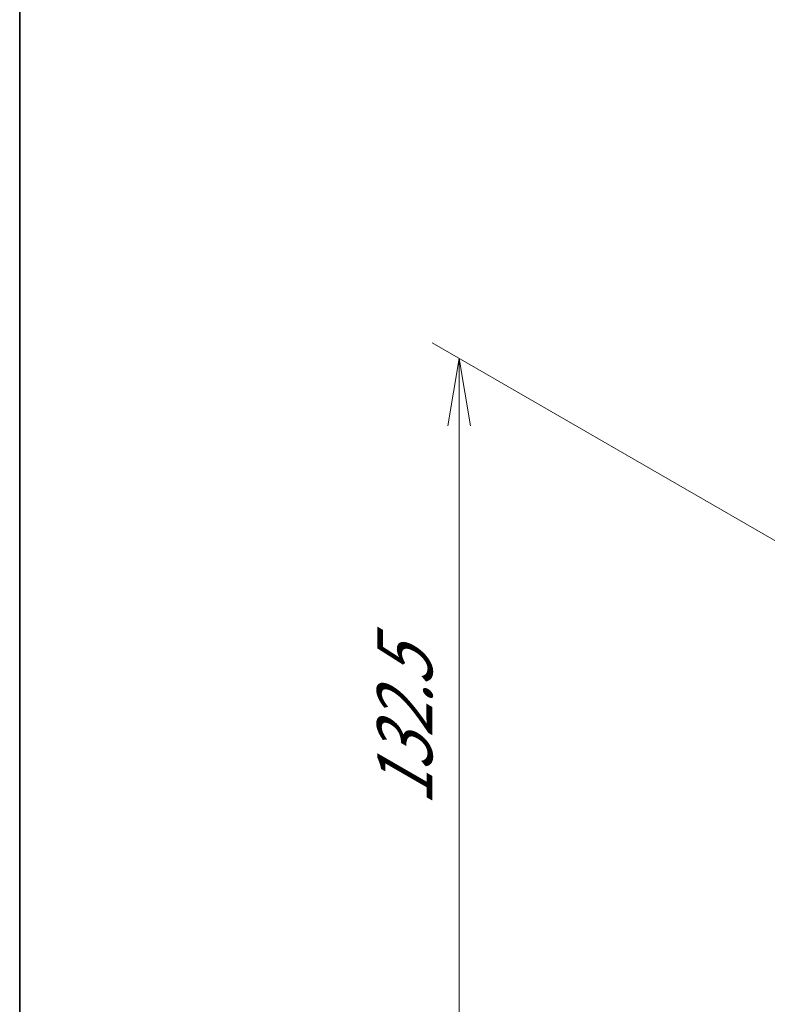
# Model space of a CAD drawing. Units: millimetres. Extents: x 0 to 7359, y 0 to 1405.
# Drawn here: x 0 to 69, y 505 to 596 of the extents above; entities that cross this region are included whole.
import ezdxf

# ---------------------------------------------------------------- set-up
doc = ezdxf.new("R2010")
doc.units = ezdxf.units.MM
for name, color, linetype, lineweight in [('Border (ISO)', 7, 'Continuous', 35), ('Dimension (ISO)', 7, 'Continuous', 18), ('Dimension (ISO) @ 1', 7, 'Continuous', 18)]:
    doc.layers.add(name, color=color, linetype=linetype, lineweight=lineweight)
doc.styles.add('Note Text (TK)', font='MS PGothic.ttf')
doc.dimstyles.new('Default - Method 1b (TK)', dxfattribs={"dimscale": 2.5, "dimtxt": 2.5, "dimasz": 2.5, "dimexe": 1, "dimexo": 1.5, "dimgap": 1, "dimtad": 1, "dimrnd": 1e-08, "dimdsep": 46, "dimtxsty": 'Note Text (TK)', "dimblk": 'OPEN', "dimcen": 0.09, "dimdle": 5, "dimclrd": 100, "dimclre": 100, "dimclrt": 7, "dimadec": 1, "dimazin": 1, "dimtfac": 1, "dimtmove": 0, "dimatfit": 3, "dimldrblk": 'OPEN', "dimfxl": 1, "dimtolj": 1, "dimlwd": -1, "dimlwe": -1, "dimarcsym": 0})

# ---------------------------------------------------------------- blocks, each defined once
blk = doc.blocks.new('図面枠 tk図枠')
at = {"layer": 'Border (ISO)'}
blk.add_line((14.5, 289), (14.5, 8), dxfattribs=at)
blk = doc.blocks.new('_Open')
at = {"color": 0, "linetype": 'ByBlock', "lineweight": -2}
for p, q in [((-1, 0.167), (0, 0)), ((-1, -0.167), (0, 0)), ((0, 0), (-1, 0))]:
    blk.add_line(p, q, dxfattribs=at)
blk = doc.blocks.new('*D29')
at = {"layer": 'Defpoints', "color": 0}
for p in [(40.721, 564.491), (79.034, 542.371), (74.308, 477.483)]:
    blk.add_point(p, dxfattribs=at)
at = {"layer": 'Dimension (ISO)', "color": 100}
for p, q in [((75.284, 544.536), (38.221, 565.934)), ((40.721, 503.125), (40.721, 558.241)), ((70.558, 479.648), (38.221, 498.318))]:
    blk.add_line(p, q, dxfattribs=at)
at = {"layer": 'Dimension (ISO)', "color": 100, "xscale": 6.25, "yscale": 6.25, "zscale": 6.25}
for p, rotation in [((40.721, 564.491), 90), ((40.721, 496.875), 270)]:
    blk.add_blockref('_Open', p, dxfattribs=dict(at, rotation=rotation))
at = {"layer": 'Dimension (ISO)', "color": 7, "insert": (35.671, 523.024), "char_height": 6.25, "attachment_point": 4, "rotation": 90, "style": 'Note Text (TK)'}
blk.add_mtext('\\A1;{\\Q30.000;\\W0.816;\\H0.816x;132.5}', dxfattribs=at)

msp = doc.modelspace()

# ---------------------------------------------------------------- block references
at = {"xscale": 2.5, "yscale": 2.5, "zscale": 2.5}
msp.add_blockref('図面枠 tk図枠', (-36.25, -20), dxfattribs=at)

# ---------------------------------------------------------------- dimensions: what is measured, and where the dimension line sits
at = {"layer": 'Dimension (ISO) @ 1', "color": 100}
dim = msp.add_linear_dim(base=(40.7205, 564.4908), p1=(74.3081, 477.4829), p2=(79.0335, 542.3708), angle=270, text='{\\Q30.000;\\W0.816;\\H0.816x;<>}', dimstyle='Default - Method 1b (TK)', override={"dimscale": 1, "dimtxt": 6.25, "dimasz": 6.25, "dimexe": 2.5, "dimexo": 3.75, "dimgap": 2.5, "dimdec": 2, "dimlfac": 2.041984, "dimcen": 0.225, "dimtol": 0, "dimlim": 0, "dimtp": 0, "dimtm": 0, "dimtdec": 2, "dimtix": 0, "dimtofl": 0, "dimtmove": 0, "dimatfit": 1}, dxfattribs=at)
dim.commit()
dim.dimension.update_dxf_attribs({"geometry": '*D29', "text_midpoint": (40.7205, 530.6828), "dimtype": 128})

doc.saveas('drawing.dxf')
